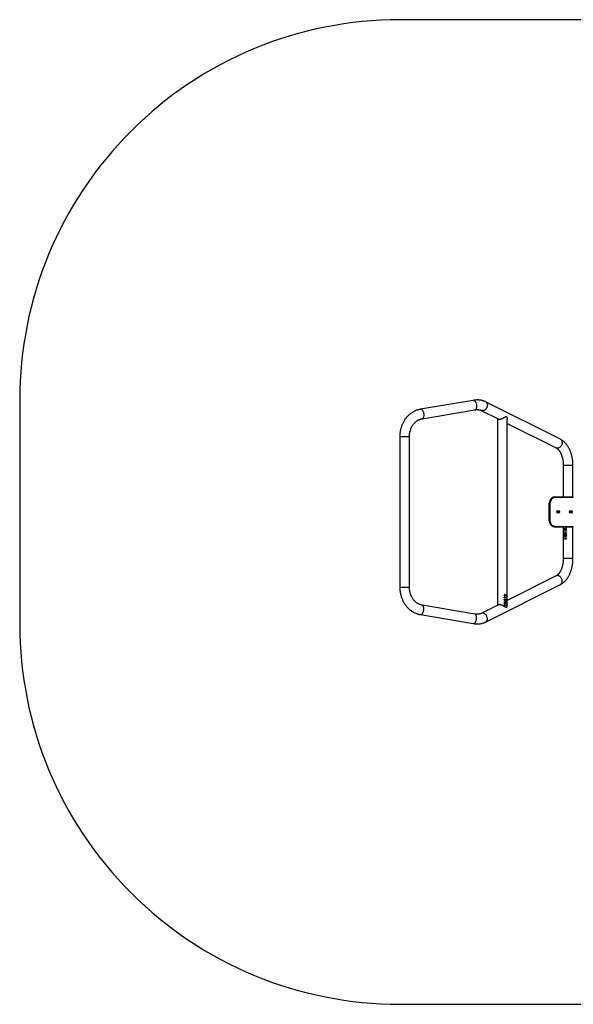
# Model space of a CAD drawing. Units: millimetres. Extents: x -4534 to 359968, y -3372 to 3879.
# Drawn here: x -2253 to -68, y -3 to 3879 of the extents above; entities that cross this region are included whole.
import ezdxf

# ---------------------------------------------------------------- set-up
doc = ezdxf.new("R2010")
doc.units = ezdxf.units.MM
doc.layers.add('Opvangzone', color=7, linetype='Continuous', true_color=0x00a19a)
doc.layers.add('Toestel 2D', color=7, linetype='Continuous', lineweight=20)

# ---------------------------------------------------------------- blocks, each defined once
blk = doc.blocks.new('1152')
at = {"color": 7, "linetype": 'Continuous', "lineweight": 25}
for p, q in [((4747.1, 12426), (4153.1, 12426)), ((4153.1, 12388), (4747.1, 12388)), ((4045.3, 12344.6), (4010.1, 12136.4)), ((4047.6, 12130), (4082.8, 12338.3)), ((4817.5, 12338.3), (4852.7, 12130)), ((4890.1, 12136.4), (4855, 12344.6)), ((4015.7, 12087.4), (4163.8, 11792)), ((4083.5, 12037.1), (4049.7, 12104.5)), ((4736.5, 11792), (4884.5, 12087.4)), ((4850.5, 12104.5), (4815.8, 12035.1)), ((4818.4, 12040.4), (4081.8, 12040.4)), ((4081.5, 12014), (4080.9, 12013.1)), ((4082.4, 12013.3), (4080.9, 12013.3)), ((4082.4, 12013.1), (4080.9, 12013.1)), ((4081.5, 12014), (4083.3, 12014)), ((4082.4, 12013.1), (4082.4, 12013.3)), ((4082.4, 12013.1), (4082.4, 12006.2)), ((4083.3, 12006.6), (4082.4, 12006.6)), ((4083.3, 12006.2), (4082.4, 12006.2)), ((4083.3, 12014), (4083.3, 12006.2)), ((4085.7, 12002.4), (4814.1, 12002.4)), ((4089.2, 12014), (4088.6, 12013.1)), ((4090.1, 12013.3), (4088.6, 12013.3)), ((4090.1, 12013.1), (4088.6, 12013.1)), ((4089.2, 12014), (4091, 12014)), ((4090.1, 12013.1), (4090.1, 12013.3)), ((4090.1, 12013.1), (4090.1, 12006.2)), ((4091, 12006.6), (4090.1, 12006.6)), ((4091, 12006.2), (4090.1, 12006.2)), ((4091, 12014), (4091, 12006.2)), ((4094.7, 12008), (4095.6, 12008)), ((4096, 12012.2), (4095.1, 12012.2)), ((4096, 12012), (4095.1, 12012)), ((4096, 12012), (4096, 12012.2)), ((4097.6, 12010.6), (4097.6, 12009.7)), ((4098.1, 12013.3), (4098.1, 12013.5)), ((4098.1, 12006.1), (4098.1, 12006.5)), ((4099.9, 12010.2), (4099.9, 12010.5)), ((4100.6, 12008.1), (4100.6, 12008.5)), ((4197.8, 11809), (4100.9, 12002.4)), ((4101, 12011.9), (4101, 12012.2)), ((4104.6, 12014), (4104, 12013.1)), ((4105.5, 12013.3), (4104, 12013.3)), ((4105.5, 12013.1), (4104, 12013.1)), ((4104.6, 12014), (4106.4, 12014)), ((4105.5, 12013.1), (4105.5, 12013.3)), ((4105.5, 12013.1), (4105.5, 12006.2)), ((4106.4, 12006.6), (4105.5, 12006.6)), ((4106.4, 12006.2), (4105.5, 12006.2)), ((4106.4, 12014), (4106.4, 12006.2)), ((4112.3, 12014), (4111.7, 12013.1)), ((4113.2, 12013.3), (4111.7, 12013.3)), ((4113.2, 12013.1), (4111.7, 12013.1)), ((4112.3, 12014), (4114.1, 12014)), ((4113.2, 12013.1), (4113.2, 12013.3)), ((4113.2, 12013.1), (4113.2, 12006.2)), ((4114.1, 12006.6), (4113.2, 12006.6)), ((4114.1, 12006.2), (4113.2, 12006.2)), ((4114.1, 12014), (4114.1, 12006.2)), ((4121.7, 12009.1), (4117.8, 12006.2)), ((4124.6, 12006.2), (4117.8, 12006.2)), ((4119.1, 12011.6), (4118.2, 12011.6)), ((4119.1, 12011.3), (4118.2, 12011.3)), ((4124.6, 12006.6), (4118.4, 12006.6)), ((4119.1, 12011.3), (4119.1, 12011.6)), ((4122.5, 12009.1), (4120, 12007.3)), ((4120, 12006.9), (4122.5, 12008.7)), ((4120, 12006.9), (4120, 12007.3)), ((4120, 12006.9), (4124.6, 12006.9)), ((4121.4, 12013.3), (4121.4, 12013.5)), ((4122.5, 12008.7), (4122.5, 12009.1)), ((4124.5, 12011.6), (4124.5, 12011.9)), ((4124.6, 12006.9), (4124.6, 12006.2)), ((4799.4, 12002.4), (4702.5, 11809)), ((4390.1, 11741.4), (4390.1, 11811.4)), ((4390.1, 11811.4), (4393.1, 11811.4)), ((4393.1, 11811.4), (4393.1, 11741.4)), ((4415.1, 11836.4), (4485.1, 11836.4)), ((4415.1, 11836.4), (4415.1, 11833.4)), ((4485.1, 11833.4), (4415.1, 11833.4)), ((4449, 11803.4), (4447.8, 11801.4)), ((4451.3, 11803.3), (4449, 11803.4)), ((4452.4, 11801.3), (4451.3, 11803.3)), ((4485.1, 11836.4), (4485.1, 11833.4)), ((4507.1, 11741.4), (4507.1, 11811.4)), ((4507.1, 11811.4), (4510.1, 11811.4)), ((4510.1, 11811.4), (4510.1, 11741.4)), ((4390.1, 11780.9), (4266.9, 11780.9)), ((4342.3, 11776.2), (4341.7, 11775.6)), ((4343.2, 11775.6), (4341.7, 11775.6)), ((4342, 11775.6), (4342.3, 11775.9)), ((4342.3, 11776.2), (4344.1, 11776.2)), ((4342.3, 11776.2), (4342.3, 11775.9)), ((4342.3, 11775.9), (4344.1, 11775.9)), ((4343.2, 11768.1), (4343.2, 11775.6)), ((4344.1, 11768.1), (4343.2, 11768.1)), ((4344.1, 11768.1), (4344.1, 11776.2)), ((4350, 11776.2), (4349.4, 11775.6)), ((4350.9, 11775.6), (4349.4, 11775.6)), ((4349.7, 11775.6), (4350, 11775.9)), ((4350, 11776.2), (4351.8, 11776.2)), ((4350, 11776.2), (4350, 11775.9)), ((4350, 11775.9), (4351.8, 11775.9)), ((4350.9, 11768.1), (4350.9, 11775.6)), ((4351.8, 11768.1), (4350.9, 11768.1)), ((4351.8, 11768.1), (4351.8, 11776.2)), ((4355.6, 11770.5), (4356.5, 11770.5)), ((4355.6, 11770.3), (4356.5, 11770.3)), ((4356.8, 11774.6), (4355.9, 11774.6)), ((4356.5, 11770.5), (4356.5, 11770.3)), ((4357.2, 11769.3), (4357.2, 11769.1)), ((4358.4, 11772.5), (4358.4, 11773.3)), ((4358.9, 11776.4), (4358.9, 11776)), ((4360.7, 11773), (4360.7, 11772.7)), ((4361.5, 11770.7), (4361.5, 11770.5)), ((4362.4, 11770.8), (4362.4, 11770.5)), ((4365.4, 11776.2), (4364.8, 11775.6)), ((4366.3, 11775.6), (4364.8, 11775.6)), ((4365.1, 11775.6), (4365.4, 11775.9)), ((4365.4, 11776.2), (4367.2, 11776.2)), ((4365.4, 11776.2), (4365.4, 11775.9)), ((4365.4, 11775.9), (4367.2, 11775.9)), ((4366.3, 11768.1), (4366.3, 11775.6)), ((4367.2, 11768.1), (4366.3, 11768.1)), ((4367.2, 11768.1), (4367.2, 11776.2)), ((4373.1, 11776.2), (4372.5, 11775.6)), ((4374, 11775.6), (4372.5, 11775.6)), ((4372.8, 11775.6), (4373.1, 11775.9)), ((4373.1, 11776.2), (4374.9, 11776.2)), ((4373.1, 11776.2), (4373.1, 11775.9)), ((4373.1, 11775.9), (4374.9, 11775.9)), ((4374, 11768.1), (4374, 11775.6)), ((4374.9, 11768.1), (4374, 11768.1)), ((4374.9, 11768.1), (4374.9, 11776.2)), ((4379.5, 11772.2), (4379.5, 11772.5)), ((4382, 11776.4), (4382, 11776)), ((4384.2, 11770.3), (4384.5, 11772.5)), ((4384.2, 11770.1), (4384.5, 11772.2)), ((4384.2, 11770.1), (4384.2, 11770.3)), ((4384.5, 11772.2), (4384.5, 11772.5)), ((4447.8, 11801.4), (4448.9, 11799.4)), ((4448.9, 11799.4), (4451.3, 11799.3)), ((4451.3, 11799.3), (4452.4, 11801.3)), ((4633.3, 11780.9), (4510.1, 11780.9)), ((4266.9, 11742.9), (4390.1, 11742.9)), ((4390.1, 11741.4), (4393.1, 11741.4)), ((4448.7, 11753.2), (4447.9, 11751)), ((4447.9, 11751), (4449.3, 11749.2)), ((4451, 11753.5), (4448.7, 11753.2)), ((4449.3, 11749.2), (4451.6, 11749.6)), ((4452.4, 11751.7), (4451, 11753.5)), ((4451.6, 11749.6), (4452.4, 11751.7)), ((4507.1, 11741.4), (4510.1, 11741.4)), ((4510.1, 11742.9), (4633.3, 11742.9))]:
    blk.add_line(p, q, dxfattribs=at)
at = {"color": 8, "linetype": 'Continuous', "lineweight": 25}
for p, q in [((4153.1, 12426), (4153.1, 12403.1)), ((4747.1, 12426), (4747.1, 12403.1)), ((4153.1, 12403.1), (4153.1, 12388)), ((4747.1, 12403.1), (4747.1, 12388)), ((4266.9, 11743.9), (4266.9, 11780.9)), ((4633.3, 11743.9), (4633.3, 11780.9)), ((4266.9, 11742.9), (4266.9, 11743.9)), ((4633.3, 11742.9), (4633.3, 11743.9))]:
    blk.add_line(p, q, dxfattribs=at)
at = {"color": 8, "linetype": 'Continuous', "lineweight": 25, "flags": 128}
for points in [[(4045.3, 12344.6), (4045.2, 12343.8), (4045.4, 12342.4), (4045.9, 12341), (4046.8, 12339.6), (4047.9, 12338.2), (4049.4, 12336.9), (4051.2, 12335.7), (4053.1, 12334.6), (4055.3, 12333.6), (4057.7, 12332.8)], [(4057.7, 12332.8), (4060.2, 12332.1), (4062.7, 12331.6), (4065.3, 12331.3), (4067.8, 12331.2), (4070.3, 12331.2), (4072.6, 12331.5), (4074.8, 12331.9), (4076.8, 12332.5), (4078.6, 12333.3), (4080.1, 12334.2), (4081.3, 12335.3), (4082.1, 12336.5), (4082.7, 12337.8), (4082.8, 12338.3)], [(4842.6, 12332.8), (4840.1, 12332.1), (4837.6, 12331.6), (4835, 12331.3), (4832.5, 12331.2), (4830, 12331.2), (4827.6, 12331.5), (4825.4, 12331.9), (4823.4, 12332.5), (4821.7, 12333.3), (4820.2, 12334.2), (4819, 12335.3), (4818.1, 12336.5), (4817.6, 12337.8), (4817.5, 12338.3)], [(4855, 12344.6), (4855, 12343.8), (4854.9, 12342.4), (4854.3, 12341), (4853.5, 12339.6), (4852.3, 12338.2), (4850.8, 12336.9), (4849.1, 12335.7), (4847.1, 12334.6), (4844.9, 12333.6), (4842.6, 12332.8)], [(4010.1, 12136.4), (4010.1, 12135.5), (4010.2, 12134.2), (4010.7, 12132.8), (4011.6, 12131.4), (4012.8, 12130), (4014.2, 12128.7), (4016, 12127.5), (4018, 12126.4), (4020.2, 12125.4), (4022.5, 12124.6)], [(4022.5, 12124.6), (4025, 12123.9), (4027.5, 12123.4), (4030.1, 12123.1), (4032.6, 12122.9), (4035.1, 12123), (4037.5, 12123.2), (4039.7, 12123.7), (4041.7, 12124.3), (4043.4, 12125.1), (4044.9, 12126), (4046.1, 12127.1), (4047, 12128.3), (4047.5, 12129.5), (4047.6, 12130)], [(4877.8, 12124.6), (4875.3, 12123.9), (4872.8, 12123.4), (4870.2, 12123.1), (4867.6, 12122.9), (4865.2, 12123), (4862.8, 12123.2), (4860.6, 12123.7), (4858.6, 12124.3), (4856.9, 12125.1), (4855.4, 12126), (4854.2, 12127.1), (4853.3, 12128.3), (4852.8, 12129.5), (4852.7, 12130)], [(4890.1, 12136.4), (4890.2, 12135.5), (4890, 12134.2), (4889.5, 12132.8), (4888.7, 12131.4), (4887.5, 12130), (4886, 12128.7), (4884.3, 12127.5), (4882.3, 12126.4), (4880.1, 12125.4), (4877.8, 12124.6)], [(4027.1, 12080.5), (4029.5, 12080.5), (4032, 12080.7), (4034.4, 12081.2), (4036.9, 12082), (4039.3, 12083), (4041.5, 12084.3), (4043.6, 12085.8), (4045.5, 12087.5), (4047.1, 12089.3), (4048.5, 12091.3), (4049.6, 12093.3), (4050.4, 12095.5), (4050.8, 12097.6), (4050.9, 12099.7), (4050.7, 12101.7), (4050.1, 12103.6), (4049.7, 12104.5)], [(4873.2, 12080.5), (4870.8, 12080.5), (4868.3, 12080.7), (4865.8, 12081.2), (4863.4, 12082), (4861, 12083), (4858.8, 12084.3), (4856.7, 12085.8), (4854.8, 12087.5), (4853.1, 12089.3), (4851.8, 12091.3), (4850.7, 12093.3), (4849.9, 12095.5), (4849.5, 12097.6), (4849.4, 12099.7), (4849.6, 12101.7), (4850.2, 12103.6), (4850.5, 12104.5)], [(4175.1, 11785), (4177.5, 11785), (4180, 11785.2), (4182.5, 11785.7), (4184.9, 11786.5), (4187.3, 11787.5), (4189.6, 11788.8), (4191.7, 11790.3), (4193.5, 11792), (4195.2, 11793.8), (4196.6, 11795.8), (4197.7, 11797.9), (4198.4, 11800), (4198.9, 11802.1), (4199, 11804.2), (4198.7, 11806.2), (4198.2, 11808.1), (4197.8, 11809)], [(4725.1, 11785), (4722.7, 11785), (4720.3, 11785.2), (4717.8, 11785.7), (4715.3, 11786.5), (4713, 11787.5), (4710.7, 11788.8), (4708.6, 11790.3), (4706.7, 11792), (4705.1, 11793.8), (4703.7, 11795.8), (4702.6, 11797.9), (4701.8, 11800), (4701.4, 11802.1), (4701.3, 11804.2), (4701.5, 11806.2), (4702.1, 11808.1), (4702.5, 11809)]]:
    blk.add_lwpolyline(points, dxfattribs=at)
at = {"color": 7, "linetype": 'Continuous', "lineweight": 25}
for centre, radius in [((4450.1, 11801.4), 5.25), ((4450.1, 11801.4), 3), ((4450.1, 11751.4), 5.25), ((4450.1, 11751.4), 3)]:
    blk.add_circle(centre, radius, dxfattribs=at)
at = {"color": 8, "linetype": 'Continuous', "lineweight": 25}
for centre, start, end in [((4027.6, 12094.2), 209.5646, 267.6122), ((4872.6, 12094.2), 272.3878, 330.4354), ((4175.7, 11798.7), 209.565, 267.6118), ((4724.6, 11798.7), 272.3882, 330.435)]:
    blk.add_arc(centre, 13.7, start, end, dxfattribs=at)
at = {"color": 7, "linetype": 'Continuous', "lineweight": 25}
for centre, radius, start, end in [((4415.1, 11811.4), 25, 90, 180), ((4415.1, 11811.4), 22, 90, 180), ((4485.1, 11811.4), 25, 0, 90), ((4485.1, 11811.4), 22, 0, 90)]:
    blk.add_arc(centre, radius, start, end, dxfattribs=at)
for points, knots in [([(4153.1, 12426), (4152, 12426), (4149, 12426), (4143.9, 12425.7), (4138, 12425.2), (4132.2, 12424.3), (4126.4, 12423.2), (4120.7, 12421.8), (4115.1, 12420.1), (4109.6, 12418.2), (4104.3, 12416), (4099, 12413.6), (4094, 12410.9), (4089.1, 12407.9), (4084.4, 12404.8), (4079.9, 12401.4), (4075.6, 12397.8), (4071.5, 12394), (4067.7, 12390), (4064.2, 12385.9), (4060.9, 12381.6), (4057.8, 12377.1), (4055.1, 12372.5), (4052.7, 12367.8), (4050.5, 12362.9), (4048.7, 12358), (4047.1, 12353), (4046, 12348.5), (4045.5, 12345.7), (4045.3, 12344.6)], [0, 0, 0, 0, 0.021533, 0.060001, 0.098477, 0.136956, 0.175436, 0.213915, 0.25239, 0.290859, 0.329316, 0.367757, 0.406177, 0.44457, 0.482928, 0.521245, 0.559512, 0.597722, 0.635865, 0.673936, 0.711928, 0.749833, 0.78765, 0.825377, 0.863012, 0.90056, 0.938025, 0.975414, 1, 1, 1, 1]), ([(4855, 12344.6), (4854.8, 12345.6), (4854.3, 12348.3), (4853.2, 12352.7), (4851.7, 12357.7), (4849.9, 12362.6), (4847.8, 12367.4), (4845.4, 12372.1), (4842.7, 12376.6), (4839.7, 12381.1), (4836.5, 12385.4), (4833, 12389.5), (4829.3, 12393.5), (4825.3, 12397.3), (4821, 12400.9), (4816.6, 12404.3), (4811.9, 12407.4), (4807.1, 12410.4), (4802.1, 12413.1), (4796.9, 12415.6), (4791.6, 12417.8), (4786.1, 12419.8), (4780.6, 12421.5), (4774.9, 12423), (4769.1, 12424.1), (4763.3, 12425), (4757.4, 12425.7), (4752, 12426), (4748.6, 12426), (4747.1, 12426)], [0, 0, 0, 0, 0.022218, 0.059447, 0.096702, 0.134008, 0.171375, 0.208813, 0.246327, 0.283924, 0.321604, 0.359369, 0.397216, 0.435142, 0.473143, 0.511212, 0.549344, 0.587532, 0.625769, 0.664049, 0.702365, 0.740713, 0.779087, 0.817484, 0.855898, 0.894328, 0.932771, 0.971224, 1, 1, 1, 1]), ([(4082.8, 12338.3), (4082.9, 12338.8), (4083.2, 12340.6), (4084, 12343.7), (4085.2, 12347.4), (4086.7, 12351), (4088.6, 12354.5), (4090.7, 12357.9), (4093, 12361.1), (4095.7, 12364.3), (4098.5, 12367.3), (4101.7, 12370.1), (4105, 12372.8), (4108.5, 12375.2), (4112.3, 12377.5), (4116.2, 12379.6), (4120.2, 12381.5), (4124.4, 12383.1), (4128.8, 12384.6), (4133.2, 12385.8), (4137.8, 12386.7), (4142.4, 12387.4), (4147, 12387.9), (4150.6, 12388), (4152.7, 12388), (4153.1, 12388)], [0, 0, 0, 0, 0.021525, 0.069828, 0.11791, 0.165651, 0.213023, 0.260024, 0.306676, 0.353007, 0.39906, 0.444872, 0.490485, 0.535933, 0.581248, 0.626458, 0.671585, 0.716648, 0.761662, 0.806639, 0.851587, 0.896513, 0.941422, 0.986317, 1, 1, 1, 1]), ([(4747.1, 12388), (4747.9, 12388), (4750.2, 12388), (4754.1, 12387.8), (4758.7, 12387.3), (4763.3, 12386.6), (4767.8, 12385.6), (4772.3, 12384.3), (4776.6, 12382.9), (4780.7, 12381.2), (4784.8, 12379.3), (4788.6, 12377.2), (4792.3, 12374.9), (4795.8, 12372.4), (4799, 12369.7), (4802.1, 12366.9), (4804.9, 12363.9), (4807.5, 12360.8), (4809.8, 12357.6), (4811.8, 12354.3), (4813.6, 12350.8), (4815.1, 12347.3), (4816.3, 12343.6), (4817.1, 12340.6), (4817.4, 12338.8), (4817.5, 12338.3)], [0, 0, 0, 0, 0.022074, 0.066945, 0.111814, 0.156677, 0.201538, 0.246402, 0.291273, 0.336159, 0.381071, 0.426022, 0.471029, 0.516111, 0.561296, 0.606613, 0.652094, 0.697778, 0.743705, 0.789919, 0.836458, 0.883356, 0.930632, 0.978288, 1, 1, 1, 1]), ([(4010.1, 12136.4), (4010, 12135.4), (4009.5, 12132.7), (4009, 12128.3), (4008.7, 12123.2), (4008.6, 12118.1), (4008.9, 12113.1), (4009.4, 12108.3), (4010.2, 12103.5), (4011.3, 12099), (4012.7, 12094.6), (4014.2, 12090.8), (4015.3, 12088.4), (4015.7, 12087.4)], [0, 0, 0, 0, 0.0535424, 0.1523818, 0.2513189, 0.3501286, 0.4486507, 0.5466967, 0.644063, 0.7405463, 0.8359715, 0.9302062, 1, 1, 1, 1]), ([(4049.7, 12104.5), (4049.6, 12104.8), (4049.1, 12105.7), (4048.5, 12107.4), (4047.8, 12109.7), (4047.2, 12112.3), (4046.9, 12115), (4046.7, 12118), (4046.7, 12121.1), (4046.9, 12124.4), (4047.2, 12127.4), (4047.5, 12129.3), (4047.6, 12130)], [0, 0, 0, 0, 0.0543962, 0.1719152, 0.2856445, 0.396263, 0.5050076, 0.6126902, 0.7198524, 0.8268569, 0.9338935, 1, 1, 1, 1]), ([(4852.7, 12130), (4852.8, 12129.4), (4853.1, 12127.6), (4853.4, 12124.7), (4853.6, 12121.4), (4853.6, 12118.3), (4853.4, 12115.4), (4853.1, 12112.7), (4852.6, 12110.2), (4852, 12107.9), (4851.3, 12106), (4850.8, 12104.9), (4850.5, 12104.5)], [0, 0, 0, 0, 0.055617, 0.162506, 0.269062, 0.375413, 0.48173, 0.588207, 0.695198, 0.803218, 0.912995, 1, 1, 1, 1]), ([(4884.5, 12087.4), (4884.9, 12088.2), (4885.9, 12090.3), (4887.3, 12093.9), (4888.7, 12098), (4889.8, 12102.4), (4890.7, 12106.9), (4891.3, 12111.6), (4891.6, 12116.4), (4891.6, 12121.4), (4891.4, 12126.4), (4890.9, 12131.4), (4890.4, 12134.8), (4890.1, 12136.4)], [0, 0, 0, 0, 0.056488, 0.147443, 0.239165, 0.332053, 0.426079, 0.521161, 0.61717, 0.713942, 0.811299, 0.909067, 1, 1, 1, 1]), ([(4073.1, 12006.2), (4073, 12006.5), (4072.8, 12007), (4073.4, 12008.2), (4074.4, 12009.6), (4076, 12011.8), (4077.9, 12014.7), (4079.8, 12018), (4081.4, 12021.3), (4082.6, 12024.4), (4083.6, 12027.5), (4084.1, 12030.3), (4084.3, 12032.9), (4084.1, 12034.9), (4083.8, 12036.5), (4083.4, 12037.2), (4083.2, 12037.5)], [0, 0, 0, 0, 0.029195, 0.068239, 0.131461, 0.196106, 0.303127, 0.413324, 0.495678, 0.580202, 0.662675, 0.748427, 0.818702, 0.891385, 0.956451, 1, 1, 1, 1]), ([(4817.9, 12039.3), (4817.8, 12039.2), (4817.3, 12038.9), (4816.6, 12037.8), (4815.9, 12036.1), (4815.5, 12034), (4815.6, 12031.7), (4815.8, 12029.4), (4816.4, 12026.9), (4817.1, 12024.4), (4818.1, 12021.8), (4819.4, 12019.1), (4820.9, 12016.3), (4822.7, 12013.5), (4824.3, 12011.2), (4825.6, 12009.3), (4826.4, 12008.1), (4826.9, 12007.1), (4826.8, 12006.5), (4826.7, 12006.3), (4826.7, 12006.2)], [0, 0, 0, 0, 0.0179014, 0.0894848, 0.1593036, 0.2317639, 0.2929248, 0.3560286, 0.4148243, 0.4750737, 0.5391874, 0.604677, 0.6797084, 0.7562729, 0.8460777, 0.8923839, 0.9385467, 0.9699316, 0.9950298, 1, 1, 1, 1]), ([(4816.5, 12036.5), (4816.4, 12036.5), (4816.2, 12036.4), (4816, 12036.2), (4815.9, 12036)], [0, 0, 0, 0, 0.435713, 1, 1, 1, 1]), ([(4085.7, 12002.5), (4084.5, 12002.5), (4081.7, 12002.5), (4077.8, 12003.6), (4074.8, 12004.8), (4073.5, 12005.6), (4073.2, 12006.1), (4073.1, 12006.2)], [0, 0, 0, 0, 0.274855, 0.652078, 0.853825, 0.963722, 1, 1, 1, 1]), ([(4094.7, 12008), (4094.8, 12007.7), (4095, 12007.2), (4095.7, 12006.6), (4096.3, 12006.3), (4097.1, 12006.1), (4097.7, 12006.1), (4098.1, 12006.1)], [0, 0, 0, 0, 0.250214, 0.499591, 0.625362, 0.749634, 1, 1, 1, 1]), ([(4098.1, 12006.5), (4097.7, 12006.5), (4097.1, 12006.5), (4096.3, 12006.7), (4095.7, 12007), (4095.1, 12007.4), (4095, 12007.9), (4094.9, 12008)], [0, 0, 0, 0, 0.284495, 0.425971, 0.568052, 0.847338, 1, 1, 1, 1]), ([(4098.1, 12014.3), (4097.7, 12014.2), (4097, 12014.2), (4096.1, 12013.7), (4095.4, 12012.9), (4095.2, 12012.3), (4095.1, 12012)], [0, 0, 0, 0, 0.249963, 0.499721, 0.749543, 1, 1, 1, 1]), ([(4096.4, 12007.1), (4096.2, 12007.2), (4095.9, 12007.5), (4095.7, 12007.8), (4095.6, 12008)], [0, 0, 0, 0, 0.498838, 1, 1, 1, 1]), ([(4098.1, 12013.5), (4097.9, 12013.5), (4097.4, 12013.5), (4096.8, 12013.2), (4096.3, 12012.8), (4096.1, 12012.4), (4096, 12012.2)], [0, 0, 0, 0, 0.252532, 0.5032418, 0.7520417, 1, 1, 1, 1]), ([(4096, 12012), (4096.1, 12012.2), (4096.3, 12012.5), (4096.8, 12013), (4097.4, 12013.3), (4097.9, 12013.3), (4098.1, 12013.3)], [0, 0, 0, 0, 0.250567, 0.500429, 0.749919, 1, 1, 1, 1]), ([(4098.1, 12006.7), (4097.8, 12006.7), (4097.2, 12006.7), (4096.7, 12006.9), (4096.4, 12007.1)], [0, 0, 0, 0, 0.50071, 1, 1, 1, 1]), ([(4100.1, 12011.9), (4100.1, 12011.8), (4100.1, 12011.6), (4099.9, 12011.3), (4099.6, 12011), (4099.1, 12010.8), (4098.4, 12010.6), (4097.8, 12010.6), (4097.6, 12010.6)], [0, 0, 0, 0, 0.1248012, 0.2496579, 0.3667055, 0.4997335, 0.749743, 1, 1, 1, 1]), ([(4100.6, 12008.5), (4100.6, 12008.6), (4100.6, 12008.9), (4100.4, 12009.2), (4100, 12009.5), (4099.5, 12009.8), (4098.6, 12010), (4097.9, 12010), (4097.6, 12010)], [0, 0, 0, 0, 0.122933, 0.246387, 0.370726, 0.495825, 0.747034, 1, 1, 1, 1]), ([(4097.6, 12009.7), (4097.9, 12009.7), (4098.6, 12009.7), (4099.5, 12009.5), (4100, 12009.2), (4100.4, 12008.9), (4100.6, 12008.6), (4100.6, 12008.3), (4100.6, 12008.2), (4100.6, 12008.1)], [0, 0, 0, 0, 0.25051, 0.499816, 0.624805, 0.749841, 0.874759, 0.937345, 1, 1, 1, 1]), ([(4101, 12011.9), (4101, 12012.1), (4101, 12012.4), (4100.8, 12012.9), (4100.5, 12013.3), (4100, 12013.8), (4099.2, 12014.2), (4098.5, 12014.2), (4098.1, 12014.3)], [0, 0, 0, 0, 0.125188, 0.250374, 0.375583, 0.500795, 0.750334, 1, 1, 1, 1]), ([(4100.1, 12012.2), (4100.1, 12012.3), (4100.1, 12012.5), (4099.9, 12012.9), (4099.5, 12013.2), (4098.8, 12013.5), (4098.4, 12013.5), (4098.1, 12013.5)], [0, 0, 0, 0, 0.123215, 0.246922, 0.495655, 0.746961, 1, 1, 1, 1]), ([(4098.1, 12013.3), (4098.4, 12013.3), (4098.8, 12013.3), (4099.5, 12013), (4099.9, 12012.6), (4100.1, 12012.3), (4100.1, 12012), (4100.1, 12011.9)], [0, 0, 0, 0, 0.250438, 0.500239, 0.74972, 0.874855, 1, 1, 1, 1]), ([(4101.5, 12008.5), (4101.5, 12008.2), (4101.4, 12007.8), (4100.9, 12007.3), (4100.4, 12006.9), (4099.4, 12006.5), (4098.5, 12006.5), (4098.1, 12006.5)], [0, 0, 0, 0, 0.2461389, 0.3710976, 0.4959189, 0.7475617, 1, 1, 1, 1]), ([(4098.1, 12006.1), (4098.5, 12006.1), (4099.4, 12006.1), (4100.6, 12006.6), (4101.4, 12007.3), (4101.5, 12007.9), (4101.5, 12008.2)], [0, 0, 0, 0, 0.249779, 0.500318, 0.750342, 1, 1, 1, 1]), ([(4100.6, 12008.1), (4100.6, 12008), (4100.6, 12007.8), (4100.4, 12007.5), (4100.2, 12007.3), (4099.7, 12007), (4099, 12006.7), (4098.4, 12006.7), (4098.1, 12006.7)], [0, 0, 0, 0, 0.125096, 0.250171, 0.375353, 0.500626, 0.749909, 1, 1, 1, 1]), ([(4101, 12012.2), (4101, 12012), (4101, 12011.7), (4100.7, 12011.2), (4100.4, 12010.9), (4100.1, 12010.6), (4099.9, 12010.6), (4099.9, 12010.5)], [0, 0, 0, 0, 0.2481, 0.496867, 0.747344, 0.873478, 1, 1, 1, 1]), ([(4099.9, 12010.2), (4100, 12010.3), (4100.4, 12010.5), (4100.7, 12010.9), (4100.9, 12011.3), (4101, 12011.7), (4101, 12011.9), (4101, 12011.9)], [0, 0, 0, 0, 0.250098, 0.49992, 0.749625, 0.874773, 1, 1, 1, 1]), ([(4100.9, 12009.5), (4100.8, 12009.7), (4100.5, 12010), (4100.1, 12010.1), (4099.9, 12010.2)], [0, 0, 0, 0, 0.499937, 1, 1, 1, 1]), ([(4100.1, 12011.9), (4100.1, 12012), (4100.1, 12012.1), (4100.1, 12012.2), (4100.1, 12012.2)], [0, 0, 0, 0, 0.499911, 1, 1, 1, 1]), ([(4101.5, 12008.2), (4101.5, 12008.4), (4101.5, 12008.9), (4101.1, 12009.3), (4100.9, 12009.5)], [0, 0, 0, 0, 0.500015, 1, 1, 1, 1]), ([(4121.5, 12014.3), (4121, 12014.2), (4120.4, 12014.2), (4119.6, 12013.8), (4119, 12013.3), (4118.3, 12012.4), (4118.3, 12011.7), (4118.2, 12011.3)], [0, 0, 0, 0, 0.249979, 0.375046, 0.500493, 0.749725, 1, 1, 1, 1]), ([(4121.4, 12013.5), (4121.1, 12013.5), (4120.7, 12013.5), (4120.1, 12013.2), (4119.8, 12013), (4119.5, 12012.7), (4119.2, 12012.2), (4119.1, 12011.8), (4119.1, 12011.6)], [0, 0, 0, 0, 0.252514, 0.378657, 0.504128, 0.62887, 0.753098, 1, 1, 1, 1]), ([(4119.1, 12011.3), (4119.1, 12011.6), (4119.2, 12012), (4119.5, 12012.4), (4119.8, 12012.8), (4120.1, 12013), (4120.7, 12013.3), (4121.1, 12013.3), (4121.4, 12013.3)], [0, 0, 0, 0, 0.249941, 0.375163, 0.500297, 0.625772, 0.750614, 1, 1, 1, 1]), ([(4123.6, 12011.8), (4123.6, 12011.9), (4123.6, 12012.2), (4123.4, 12012.5), (4123.2, 12012.8), (4122.8, 12013.1), (4122.2, 12013.5), (4121.7, 12013.5), (4121.4, 12013.5)], [0, 0, 0, 0, 0.12352, 0.247269, 0.371664, 0.496709, 0.747387, 1, 1, 1, 1]), ([(4121.4, 12013.3), (4121.7, 12013.3), (4122.3, 12013.3), (4123, 12012.9), (4123.4, 12012.4), (4123.5, 12012), (4123.6, 12011.7), (4123.6, 12011.6), (4123.6, 12011.5)], [0, 0, 0, 0, 0.249911, 0.499509, 0.749121, 0.874448, 0.937222, 1, 1, 1, 1]), ([(4124.5, 12011.6), (4124.4, 12012), (4124.4, 12012.6), (4123.8, 12013.4), (4123.2, 12013.9), (4122.5, 12014.2), (4121.9, 12014.2), (4121.5, 12014.3)], [0, 0, 0, 0, 0.249634, 0.499362, 0.624706, 0.750074, 1, 1, 1, 1]), ([(4123.6, 12011.5), (4123.6, 12011.3), (4123.5, 12010.8), (4122.8, 12009.9), (4122.1, 12009.4), (4121.7, 12009.1)], [0, 0, 0, 0, 0.249021, 0.498903, 1, 1, 1, 1]), ([(4124.5, 12011.9), (4124.5, 12011.6), (4124.4, 12011), (4123.7, 12010), (4122.9, 12009.4), (4122.5, 12009.1)], [0, 0, 0, 0, 0.247867, 0.497257, 1, 1, 1, 1]), ([(4124.5, 12011.6), (4124.5, 12011.3), (4124.4, 12010.7), (4123.7, 12009.7), (4122.9, 12009.1), (4122.5, 12008.7)], [0, 0, 0, 0, 0.249511, 0.499241, 1, 1, 1, 1]), ([(4123.6, 12011.5), (4123.6, 12011.6), (4123.6, 12011.7), (4123.6, 12011.8), (4123.6, 12011.8)], [0, 0, 0, 0, 0.500102, 1, 1, 1, 1]), ([(4826.7, 12006.2), (4826.4, 12005.9), (4825.7, 12005.1), (4823.8, 12004.3), (4821, 12003.3), (4817.6, 12002.5), (4815.2, 12002.5), (4814.1, 12002.5)], [0, 0, 0, 0, 0.100915, 0.263318, 0.428747, 0.752193, 1, 1, 1, 1]), ([(4266.9, 11780.9), (4266.1, 11780.9), (4263.7, 11780.9), (4259.7, 11781), (4255, 11781.4), (4250.4, 11781.9), (4245.8, 11782.6), (4241.3, 11783.4), (4237, 11784.4), (4232.8, 11785.6), (4228.7, 11786.9), (4224.9, 11788.3), (4221.2, 11789.8), (4217.8, 11791.4), (4214.6, 11793.2), (4211.6, 11794.9), (4208.9, 11796.8), (4206.5, 11798.7), (4204.3, 11800.6), (4202.4, 11802.5), (4200.8, 11804.4), (4199.4, 11806.2), (4198.4, 11807.8), (4197.9, 11808.7), (4197.8, 11809)], [0, 0, 0, 0, 0.024859, 0.073189, 0.121496, 0.16975, 0.217927, 0.266007, 0.313965, 0.361783, 0.409442, 0.456925, 0.504223, 0.55133, 0.598248, 0.644995, 0.691602, 0.738125, 0.784639, 0.831237, 0.878084, 0.925418, 0.973572, 1, 1, 1, 1]), ([(4702.5, 11809), (4702.3, 11808.7), (4701.9, 11807.8), (4700.9, 11806.2), (4699.4, 11804.3), (4697.7, 11802.3), (4695.7, 11800.4), (4693.5, 11798.4), (4691, 11796.5), (4688.3, 11794.7), (4685.3, 11792.9), (4682, 11791.2), (4678.6, 11789.6), (4674.9, 11788.1), (4671, 11786.7), (4667, 11785.4), (4662.8, 11784.3), (4658.4, 11783.3), (4653.9, 11782.5), (4649.4, 11781.8), (4644.7, 11781.3), (4640, 11781), (4636.2, 11780.9), (4634, 11780.9), (4633.3, 11780.9)], [0, 0, 0, 0, 0.023818, 0.075003, 0.124593, 0.17288, 0.220387, 0.26746, 0.314327, 0.36114, 0.407974, 0.4549, 0.501961, 0.549183, 0.596574, 0.644135, 0.691857, 0.739726, 0.787726, 0.835837, 0.884038, 0.932307, 0.980622, 1, 1, 1, 1]), ([(4163.8, 11792), (4164.2, 11791.2), (4165.3, 11789.1), (4167.3, 11785.9), (4169.8, 11782.2), (4172.6, 11778.7), (4175.7, 11775.3), (4179.1, 11772.1), (4182.8, 11768.9), (4186.8, 11765.9), (4190.9, 11763), (4195.4, 11760.4), (4200, 11757.9), (4204.8, 11755.5), (4209.8, 11753.4), (4214.9, 11751.4), (4220.2, 11749.7), (4225.7, 11748.1), (4231.2, 11746.8), (4236.8, 11745.6), (4242.5, 11744.6), (4248.3, 11743.9), (4254.1, 11743.3), (4259.9, 11743), (4264.1, 11742.9), (4266.5, 11742.9), (4266.9, 11742.9)], [0, 0, 0, 0, 0.025689, 0.067126, 0.108918, 0.151245, 0.194093, 0.23742, 0.281163, 0.325246, 0.369586, 0.414103, 0.458726, 0.503394, 0.548051, 0.59267, 0.637232, 0.681727, 0.726155, 0.770518, 0.814822, 0.859075, 0.903289, 0.947474, 0.989323, 1, 1, 1, 1]), ([(4355.6, 11770.5), (4355.7, 11770.2), (4355.8, 11769.5), (4356.5, 11768.7), (4357.1, 11768.2), (4357.9, 11767.9), (4358.5, 11767.8), (4358.9, 11767.8)], [0, 0, 0, 0, 0.250226, 0.499601, 0.624993, 0.750154, 1, 1, 1, 1]), ([(4358.9, 11776.4), (4358.6, 11776.4), (4357.8, 11776.3), (4356.9, 11776), (4356.2, 11775.4), (4356, 11774.9), (4355.9, 11774.6)], [0, 0, 0, 0, 0.249962, 0.499718, 0.749545, 1, 1, 1, 1]), ([(4356.1, 11774.6), (4356.2, 11774.8), (4356.3, 11775.1), (4356.9, 11775.6), (4357.8, 11776), (4358.6, 11776), (4358.9, 11776)], [0, 0, 0, 0, 0.14702, 0.428922, 0.713463, 1, 1, 1, 1]), ([(4357.2, 11769.3), (4357.1, 11769.5), (4356.7, 11769.8), (4356.5, 11770.3), (4356.5, 11770.5)], [0, 0, 0, 0, 0.498845, 1, 1, 1, 1]), ([(4356.5, 11770.3), (4356.5, 11770.1), (4356.7, 11769.6), (4357.1, 11769.3), (4357.2, 11769.1)], [0, 0, 0, 0, 0.499523, 1, 1, 1, 1]), ([(4356.8, 11774.6), (4356.9, 11774.8), (4357.1, 11775.1), (4357.6, 11775.5), (4358.2, 11775.7), (4358.7, 11775.7), (4358.9, 11775.7)], [0, 0, 0, 0, 0.250568, 0.500438, 0.749925, 1, 1, 1, 1]), ([(4358.9, 11768.8), (4358.6, 11768.8), (4358, 11768.8), (4357.5, 11769.1), (4357.2, 11769.3)], [0, 0, 0, 0, 0.500704, 1, 1, 1, 1]), ([(4357.2, 11769.1), (4357.5, 11768.9), (4358, 11768.6), (4358.6, 11768.6), (4358.9, 11768.6)], [0, 0, 0, 0, 0.49798, 1, 1, 1, 1]), ([(4360.9, 11774.6), (4360.9, 11774.5), (4360.9, 11774.3), (4360.7, 11774), (4360.4, 11773.8), (4359.9, 11773.6), (4359.2, 11773.4), (4358.7, 11773.4), (4358.4, 11773.3)], [0, 0, 0, 0, 0.124806, 0.249667, 0.366717, 0.499742, 0.74975, 1, 1, 1, 1]), ([(4358.4, 11773), (4358.7, 11773.1), (4359.2, 11773.1), (4359.9, 11773.3), (4360.4, 11773.5), (4360.7, 11773.7), (4360.9, 11773.9), (4360.9, 11774.1), (4360.9, 11774.2), (4360.9, 11774.3)], [0, 0, 0, 0, 0.252327, 0.503826, 0.63061, 0.753559, 0.87693, 0.938481, 1, 1, 1, 1]), ([(4358.4, 11772.5), (4358.7, 11772.5), (4359.4, 11772.5), (4360.3, 11772.3), (4360.8, 11771.9), (4361.2, 11771.6), (4361.4, 11771.2), (4361.4, 11770.9), (4361.4, 11770.8), (4361.5, 11770.7)], [0, 0, 0, 0, 0.250512, 0.499818, 0.62481, 0.749847, 0.874753, 0.937355, 1, 1, 1, 1]), ([(4361.8, 11774.6), (4361.8, 11774.7), (4361.8, 11775), (4361.6, 11775.4), (4361.3, 11775.7), (4360.8, 11776), (4360, 11776.3), (4359.3, 11776.4), (4358.9, 11776.4)], [0, 0, 0, 0, 0.12519, 0.250371, 0.375587, 0.500792, 0.750338, 1, 1, 1, 1]), ([(4358.9, 11776), (4359.3, 11776), (4360, 11776), (4360.8, 11775.7), (4361.3, 11775.3), (4361.6, 11775), (4361.8, 11774.7), (4361.8, 11774.5), (4361.8, 11774.3), (4361.8, 11774.3)], [0, 0, 0, 0, 0.252442, 0.503369, 0.628361, 0.752678, 0.876419, 0.938207, 1, 1, 1, 1]), ([(4358.9, 11775.7), (4359.2, 11775.7), (4359.6, 11775.7), (4360.3, 11775.5), (4360.7, 11775.2), (4360.9, 11774.9), (4360.9, 11774.7), (4360.9, 11774.6)], [0, 0, 0, 0, 0.250443, 0.500246, 0.749717, 0.874875, 1, 1, 1, 1]), ([(4358.9, 11767.8), (4359.3, 11767.8), (4360.2, 11767.9), (4361.4, 11768.6), (4362.2, 11769.6), (4362.3, 11770.4), (4362.4, 11770.8)], [0, 0, 0, 0, 0.251125, 0.500804, 0.750438, 1, 1, 1, 1]), ([(4361.5, 11770.7), (4361.4, 11770.6), (4361.4, 11770.3), (4361.2, 11769.9), (4361, 11769.6), (4360.5, 11769.2), (4359.8, 11768.8), (4359.2, 11768.8), (4358.9, 11768.8)], [0, 0, 0, 0, 0.1251014, 0.2501863, 0.375363, 0.500624, 0.7499088, 1, 1, 1, 1]), ([(4358.9, 11768.6), (4359.2, 11768.6), (4359.8, 11768.6), (4360.5, 11769), (4361, 11769.4), (4361.2, 11769.7), (4361.4, 11770.1), (4361.4, 11770.3), (4361.5, 11770.5)], [0, 0, 0, 0, 0.252844, 0.50363, 0.628744, 0.753118, 0.876754, 1, 1, 1, 1]), ([(4358.9, 11768.8), (4358.9, 11768.7), (4358.9, 11768.7), (4358.9, 11768.6), (4358.9, 11768.6)], [0, 0, 0, 0, 0.499894, 1, 1, 1, 1]), ([(4360.7, 11773), (4360.8, 11773.1), (4361.2, 11773.3), (4361.6, 11773.7), (4361.8, 11774.1), (4361.8, 11774.4), (4361.8, 11774.5), (4361.8, 11774.6)], [0, 0, 0, 0, 0.2501, 0.499916, 0.749618, 0.874779, 1, 1, 1, 1]), ([(4361.8, 11772.3), (4361.6, 11772.5), (4361.3, 11772.7), (4360.9, 11772.9), (4360.7, 11773)], [0, 0, 0, 0, 0.499914, 1, 1, 1, 1]), ([(4360.7, 11772.7), (4360.9, 11772.6), (4361.3, 11772.5), (4361.6, 11772.2), (4361.8, 11772)], [0, 0, 0, 0, 0.5017547, 1, 1, 1, 1]), ([(4360.9, 11774.6), (4360.9, 11774.6), (4360.9, 11774.4), (4360.9, 11774.3), (4360.9, 11774.3)], [0, 0, 0, 0, 0.499912, 1, 1, 1, 1]), ([(4362.4, 11770.8), (4362.3, 11771.1), (4362.3, 11771.6), (4361.9, 11772.1), (4361.8, 11772.3)], [0, 0, 0, 0, 0.5000057, 1, 1, 1, 1]), ([(4361.8, 11772.3), (4361.8, 11772.3), (4361.8, 11772.2), (4361.8, 11772.1), (4361.8, 11772)], [0, 0, 0, 0, 0.4999, 1, 1, 1, 1]), ([(4361.8, 11772), (4361.9, 11771.8), (4362.3, 11771.4), (4362.3, 11770.8), (4362.4, 11770.5)], [0, 0, 0, 0, 0.501334, 1, 1, 1, 1]), ([(4382, 11776.4), (4381.7, 11776.4), (4381.1, 11776.4), (4380.3, 11776.1), (4379.7, 11775.7), (4379, 11775), (4378.7, 11773.9), (4378.6, 11773), (4378.6, 11772.5)], [0, 0, 0, 0, 0.124972, 0.25005, 0.375019, 0.500162, 0.749696, 1, 1, 1, 1]), ([(4378.6, 11772.2), (4378.6, 11772.7), (4378.7, 11773.6), (4379, 11774.7), (4379.7, 11775.3), (4380.3, 11775.7), (4381.1, 11776), (4381.7, 11776), (4382, 11776)], [0, 0, 0, 0, 0.247989, 0.495703, 0.620643, 0.746286, 0.872914, 1, 1, 1, 1]), ([(4378.6, 11772.5), (4378.6, 11772), (4378.7, 11771), (4379, 11769.7), (4379.7, 11768.8), (4380.3, 11768.3), (4381.1, 11767.9), (4381.7, 11767.8), (4382, 11767.8)], [0, 0, 0, 0, 0.250278, 0.499815, 0.624968, 0.749942, 0.875, 1, 1, 1, 1]), ([(4382, 11775.7), (4381.8, 11775.7), (4381.3, 11775.7), (4380.7, 11775.4), (4380.2, 11775.1), (4379.8, 11774.5), (4379.6, 11773.6), (4379.5, 11772.9), (4379.5, 11772.5)], [0, 0, 0, 0, 0.125104, 0.250214, 0.375318, 0.500423, 0.749917, 1, 1, 1, 1]), ([(4379.5, 11772.5), (4379.5, 11772.1), (4379.6, 11771.4), (4379.8, 11770.4), (4380.2, 11769.6), (4380.7, 11769.2), (4381.3, 11768.8), (4381.8, 11768.8), (4382, 11768.8)], [0, 0, 0, 0, 0.2500853, 0.4995723, 0.6246876, 0.7497876, 0.8748984, 1, 1, 1, 1]), ([(4379.5, 11772.2), (4379.5, 11771.9), (4379.6, 11771.1), (4379.8, 11770.1), (4380.2, 11769.4), (4380.7, 11769), (4381.3, 11768.7), (4381.8, 11768.6), (4382, 11768.6)], [0, 0, 0, 0, 0.247917, 0.495611, 0.620439, 0.746115, 0.872734, 1, 1, 1, 1]), ([(4382, 11776.4), (4382.3, 11776.4), (4382.9, 11776.4), (4383.7, 11776.1), (4384.3, 11775.7), (4385, 11775), (4385.4, 11773.9), (4385.4, 11773), (4385.4, 11772.5)], [0, 0, 0, 0, 0.124977, 0.250065, 0.37509, 0.500216, 0.749744, 1, 1, 1, 1]), ([(4382, 11776), (4382.3, 11776), (4382.9, 11776), (4383.7, 11775.7), (4384.3, 11775.3), (4385, 11774.7), (4385.4, 11773.6), (4385.4, 11772.7), (4385.4, 11772.2)], [0, 0, 0, 0, 0.127067, 0.253707, 0.379399, 0.504339, 0.752107, 1, 1, 1, 1]), ([(4384.5, 11772.5), (4384.5, 11772.9), (4384.5, 11773.6), (4384.2, 11774.5), (4383.8, 11775.1), (4383.3, 11775.4), (4382.7, 11775.7), (4382.2, 11775.7), (4382, 11775.7)], [0, 0, 0, 0, 0.249993, 0.4996, 0.6247, 0.749796, 0.874901, 1, 1, 1, 1]), ([(4382, 11767.8), (4382.3, 11767.8), (4382.9, 11767.9), (4383.7, 11768.3), (4384.3, 11768.8), (4385, 11769.7), (4385.4, 11771), (4385.4, 11772), (4385.4, 11772.5)], [0, 0, 0, 0, 0.124889, 0.250082, 0.375394, 0.500825, 0.750251, 1, 1, 1, 1]), ([(4382, 11768.8), (4382.2, 11768.8), (4382.7, 11768.9), (4383.4, 11769.2), (4383.9, 11769.7), (4384.1, 11770.1), (4384.2, 11770.3)], [0, 0, 0, 0, 0.247675, 0.5011508, 0.7491723, 1, 1, 1, 1]), ([(4382, 11768.6), (4382.2, 11768.6), (4382.7, 11768.7), (4383.4, 11769), (4383.9, 11769.5), (4384.1, 11769.9), (4384.2, 11770.1)], [0, 0, 0, 0, 0.25021, 0.504797, 0.751828, 1, 1, 1, 1]), ([(4382, 11768.6), (4382, 11768.6), (4382, 11768.7), (4382, 11768.7), (4382, 11768.8)], [0, 0, 0, 0, 0.500106, 1, 1, 1, 1]), ([(4633.3, 11742.9), (4634.4, 11742.9), (4637.4, 11742.9), (4642.4, 11743.1), (4648.2, 11743.5), (4654, 11744.1), (4659.8, 11744.9), (4665.4, 11746), (4671, 11747.2), (4676.5, 11748.6), (4681.9, 11750.3), (4687.2, 11752.1), (4692.3, 11754.1), (4697.2, 11756.3), (4702, 11758.8), (4706.6, 11761.4), (4711, 11764.1), (4715.1, 11767.1), (4719.1, 11770.2), (4722.7, 11773.5), (4726.1, 11777), (4729.2, 11780.5), (4731.9, 11784.2), (4734.4, 11788), (4735.8, 11790.7), (4736.5, 11792)], [0, 0, 0, 0, 0.023789, 0.067961, 0.112153, 0.156377, 0.200644, 0.244969, 0.289363, 0.333837, 0.378402, 0.423062, 0.467822, 0.512678, 0.557621, 0.602629, 0.647666, 0.692669, 0.737573, 0.782293, 0.826737, 0.87081, 0.914426, 0.957514, 1, 1, 1, 1])]:
    blk.add_open_spline(points, degree=3, knots=knots, dxfattribs=at)
blk = doc.blocks.new('VPL-15-1152-GM')
at = {"layer": 'Opvangzone'}
blk.add_lwpolyline([(787.5, 3787.3, 0.088257), (270.2, 3879.4), (-752.5, 3879.4, 0.414214), (-2252.5, 2379.4), (-2252.5, 1496.9, 0.414214), (-752.5, -3.1), (270.2, -3.1, 0.08844), (788.5, 89.3, 0.389198), (2159.5, 1583.7), (2159.5, 2292.8, 0.389395)], format="xyb", close=True, dxfattribs=at)
at = {"layer": 'Toestel 2D', "rotation": 90}
blk.add_blockref('1152', (11673.5, -2511.7), dxfattribs=at)

msp = doc.modelspace()

# ---------------------------------------------------------------- block references
msp.add_blockref('VPL-15-1152-GM', (0, 0))

doc.saveas('drawing.dxf')
